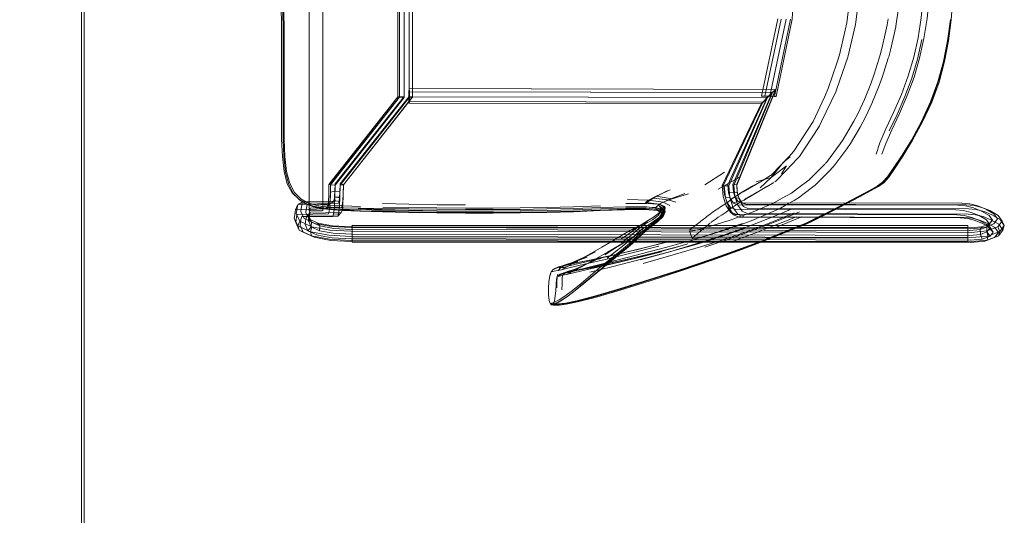
# Model space of a CAD drawing. Units: metres. Extents: x 7.3 to 18.2, y -11.2 to -1.2.
# Drawn here: x 10.1 to 10.9, y -4.4 to -4 of the extents above; entities that cross this region are included whole.
import ezdxf

# ---------------------------------------------------------------- set-up
doc = ezdxf.new("R2010")
doc.units = ezdxf.units.M
doc.header["$MEASUREMENT"] = 0

# ---------------------------------------------------------------- blocks, each defined once
blk = doc.blocks.new('ab7c6d27-a12c-450c-b6b2-7598f6c5cbed')
at = {"color": 18, "lineweight": 9, "true_color": 0x000000}
for p, q in [((10.36016, -3.72776), (10.36016, -4.16653)), ((10.37083, -4.16653), (10.37083, -3.72776)), ((10.38713, -4.14594), (10.44173, -4.07659)), ((10.69924, -4.15337), (10.69883, -4.15204)), ((10.70464, -4.15762), (10.70974, -4.15463)), ((10.35093, -4.16196), (10.34931, -4.1656)), ((10.35499, -4.15943), (10.35137, -4.16119)), ((10.35177, -4.15735), (10.35257, -4.15812)), ((10.70566, -4.16121), (10.70232, -4.16005)), ((10.64117, -4.16777), (10.64012, -4.16905)), ((10.6937, -4.16744), (10.69607, -4.16971)), ((10.89264, -4.16375), (10.88939, -4.16262)), ((10.34939, -4.17582), (10.34822, -4.17222)), ((10.35982, -4.17072), (10.35959, -4.1745)), ((10.89644, -4.17739), (10.89904, -4.17976)), ((10.35528, -4.18337), (10.35211, -4.18182)), ((10.66109, -4.18228), (10.66325, -4.18828)), ((10.88158, -4.1781), (10.88155, -4.18805)), ((10.39395, -4.19128), (10.88155, -4.1914)), ((10.60741, -4.18597), (10.59993, -4.19042)), ((10.90569, -4.18626), (10.90267, -4.18767)), ((10.57413, -4.20531), (10.58662, -4.19897)), ((10.5511, -4.24017), (10.5522, -4.2411)), ((10.56473, -4.2342), (10.56373, -4.23494))]:
    blk.add_line(p, q, dxfattribs=at)
at = {"color": 253, "lineweight": 9, "true_color": 0x979fa5}
for p, q in [((10.43914, -4.07668), (10.43921, -3.82999)), ((10.43939, -4.07977), (10.43949, -4.07627)), ((10.43905, -4.07977), (10.43921, -4.08115)), ((10.69198, -4.15221), (10.69137, -4.14581)), ((10.38417, -4.15609), (10.38382, -4.15923)), ((10.69317, -4.15603), (10.68953, -4.15612)), ((10.69356, -4.15707), (10.6959, -4.16036)), ((10.69216, -4.16423), (10.69607, -4.16971)), ((10.90552, -4.17007), (10.9087, -4.17464)), ((10.90915, -4.18168), (10.90594, -4.17711))]:
    blk.add_line(p, q, dxfattribs=at)
at = {"color": 250, "lineweight": 9, "true_color": 0x2c2c2c}
for p, q in [((10.33747, -3.96639), (10.33819, -4.02543)), ((10.82018, -4.03916), (10.82436, -4.0207)), ((10.82436, -4.0207), (10.82448, -4.02018)), ((10.77776, -4.06975), (10.78642, -4.04488)), ((10.81362, -4.06093), (10.81852, -4.04553)), ((10.81362, -4.06093), (10.81088, -4.06862)), ((10.78282, -4.10991), (10.79046, -4.09677)), ((10.79046, -4.09677), (10.79122, -4.09535)), ((10.78282, -4.10991), (10.78033, -4.11348)), ((10.34087, -4.12334), (10.3422, -4.13521)), ((10.77621, -4.13006), (10.78561, -4.11737)), ((10.34142, -4.13575), (10.3401, -4.1237)), ((10.72542, -4.13856), (10.73367, -4.13006)), ((10.73976, -4.12379), (10.73367, -4.13006)), ((10.75895, -4.13886), (10.76823, -4.12944)), ((10.34018, -4.13525), (10.3427, -4.14502)), ((10.67335, -4.14601), (10.68886, -4.13599)), ((10.77163, -4.13517), (10.7607, -4.14615)), ((10.81784, -4.13955), (10.82241, -4.13307)), ((10.70065, -4.13971), (10.68392, -4.14929)), ((10.72257, -4.14717), (10.72792, -4.14396)), ((10.64348, -4.15062), (10.63236, -4.15642)), ((10.64573, -4.14993), (10.6347, -4.15479)), ((10.66047, -4.1531), (10.64751, -4.15692)), ((10.71006, -4.14747), (10.71029, -4.14734)), ((10.439, -4.16131), (10.41806, -4.1608)), ((10.6106, -4.16071), (10.62636, -4.1606)), ((10.69146, -4.15958), (10.69088, -4.16004)), ((10.38695, -4.16266), (10.40066, -4.16308)), ((10.46099, -4.16747), (10.48371, -4.16767)), ((10.48385, -4.16819), (10.46112, -4.16799)), ((10.54811, -4.16768), (10.56889, -4.16703)), ((10.70733, -4.16886), (10.70866, -4.16837)), ((10.88158, -4.1781), (10.39398, -4.17798)), ((10.63387, -4.17565), (10.62829, -4.17941)), ((10.6396, -4.17166), (10.63493, -4.17566)), ((10.68295, -4.17713), (10.67772, -4.17873)), ((10.67809, -4.17577), (10.67838, -4.17556)), ((10.39398, -4.17945), (10.39396, -4.18793)), ((10.6708, -4.18178), (10.67216, -4.18065)), ((10.73098, -4.18565), (10.74877, -4.17847)), ((10.88158, -4.1784), (10.88155, -4.18805)), ((10.66321, -4.18807), (10.66322, -4.18814)), ((10.58662, -4.19897), (10.57674, -4.2036)), ((10.59627, -4.1993), (10.60441, -4.19447)), ((10.62108, -4.20541), (10.64431, -4.19929)), ((10.56179, -4.2096), (10.57005, -4.20676)), ((10.5931, -4.21), (10.60008, -4.2045)), ((10.55396, -4.21278), (10.55634, -4.21154)), ((10.55931, -4.21151), (10.55787, -4.21172)), ((10.56454, -4.21513), (10.57171, -4.2121)), ((10.5734, -4.21178), (10.56543, -4.2144)), ((10.5551, -4.24127), (10.55316, -4.24122))]:
    blk.add_line(p, q, dxfattribs=at)
at = {"color": 18, "lineweight": 9, "true_color": 0x000000}
for points in [[(9.28348, -5.30567), (9.28348, -3.50967), (10.17981, -3.50967), (9.28348, -3.50967), (9.28348, -5.30567), (10.17981, -5.30567), (10.17981, -3.50967), (10.17981, -5.30567)], [(10.17981, -5.30567), (10.17981, -3.50967), (10.18181, -3.50967), (10.17981, -3.50967), (10.17981, -5.30567), (10.18181, -5.30567), (10.18181, -3.50967), (10.18181, -5.30567)], [(10.62012, -4.17893), (10.61515, -4.18175), (10.6213, -4.17837), (10.62809, -4.17535)], [(10.60727, -4.20589), (10.62693, -4.20139), (10.61212, -4.20479)], [(10.5727, -4.20662), (10.56347, -4.20914), (10.56179, -4.2096)]]:
    blk.add_lwpolyline(points, close=True, dxfattribs=at)
at = {"color": 253, "lineweight": 9, "true_color": 0x979fa5}
for points in [[(10.37704, -4.14527), (10.37567, -4.14563), (10.43027, -4.07631), (10.43166, -4.07655), (10.43173, -3.83008), (10.37792, -3.74577), (10.37781, -3.73709), (10.37747, -3.72971), (10.37694, -3.72472)], [(10.43515, -4.07599), (10.43521, -3.83066), (10.3814, -3.74671), (10.38133, -3.74078), (10.38531, -3.7404), (10.38509, -3.73574)], [(10.37791, -3.74653), (10.37653, -3.74615), (10.43034, -3.83032), (10.43027, -4.07631)], [(10.43516, -4.0767), (10.43523, -3.82995), (10.38142, -3.74555)], [(10.43913, -4.07606), (10.44173, -4.07626), (10.44179, -3.83042), (10.38799, -3.7463), (10.38538, -3.74662)], [(10.38799, -3.7463), (10.4418, -3.83017), (10.44173, -4.07651)], [(10.36011, -4.16858), (10.36047, -4.16624), (10.36086, -4.16443), (10.38574, -4.16377), (10.38627, -4.16231), (10.3867, -4.15845), (10.387, -4.15272), (10.38712, -4.14554), (10.38452, -4.14521), (10.43913, -4.07606), (10.43919, -3.83061), (10.44179, -3.83042)], [(10.43034, -3.83032), (10.43171, -3.83055), (10.43165, -4.07609), (10.43515, -4.07599), (10.38054, -4.1451)], [(10.7248, -4.0758), (10.72082, -4.07579), (10.7248, -4.0758), (10.7283, -4.07581), (10.72968, -4.07581), (10.74248, -4.01457), (10.74583, -3.95333)], [(10.7248, -4.0758), (10.7376, -4.01456), (10.7248, -4.0758), (10.7283, -4.07581), (10.7411, -4.01457), (10.7283, -4.07581), (10.72968, -4.07581)], [(10.37567, -4.14563), (10.37705, -4.14602), (10.43166, -4.07655), (10.43516, -4.0767), (10.38055, -4.14626), (10.38039, -4.1556), (10.38437, -4.15544), (10.38396, -4.16343)], [(10.43027, -4.07631), (10.43165, -4.07609), (10.37704, -4.14527), (10.37693, -4.15172), (10.37668, -4.15663), (10.37631, -4.15994)], [(10.38453, -4.14623), (10.43914, -4.07668), (10.44173, -4.07651), (10.38713, -4.14594), (10.44173, -4.07626)], [(10.43901, -4.07229), (10.43897, -4.07627), (10.72249, -4.07682)], [(10.43897, -4.07627), (10.43905, -4.07977), (10.71907, -4.08031)], [(10.43933, -4.0697), (10.72942, -4.07026), (10.7265, -4.07285), (10.43901, -4.07229), (10.43915, -4.0697), (10.72924, -4.07026), (10.69823, -4.14578)], [(10.43915, -4.0697), (10.43946, -4.07229)], [(10.69855, -4.14612), (10.72942, -4.07026), (10.72696, -4.07285), (10.43946, -4.07229), (10.43949, -4.07627), (10.723, -4.07682)], [(10.69137, -4.14581), (10.72249, -4.07682), (10.7265, -4.07285), (10.69539, -4.14566)], [(10.723, -4.07682), (10.72696, -4.07285), (10.6962, -4.14651), (10.69701, -4.15495), (10.69932, -4.16207), (10.70275, -4.16688)], [(10.69229, -4.14678), (10.723, -4.07682), (10.71941, -4.08031), (10.43939, -4.07977), (10.43921, -4.08115), (10.71786, -4.08169)], [(10.68864, -4.1468), (10.68696, -4.14655), (10.71786, -4.08169)], [(10.68804, -4.14616), (10.71907, -4.08031), (10.72249, -4.07682)], [(10.71941, -4.08031), (10.71786, -4.08169), (10.71907, -4.08031)], [(10.35211, -4.18182), (10.35103, -4.1784), (10.34822, -4.17222), (10.34857, -4.16973), (10.34892, -4.16741), (10.34931, -4.1656), (10.3742, -4.16493), (10.37476, -4.16341), (10.37522, -4.15928), (10.37553, -4.15316), (10.37567, -4.14563)], [(10.38054, -4.1451), (10.38044, -4.15103), (10.38021, -4.15537), (10.37989, -4.15829), (10.37945, -4.15949), (10.35499, -4.15943)], [(10.3606, -4.16841), (10.38547, -4.16779), (10.38609, -4.1661), (10.38662, -4.16135), (10.38698, -4.15431), (10.38713, -4.14594), (10.38453, -4.14623), (10.38437, -4.15544)], [(10.38055, -4.14626), (10.37705, -4.14602), (10.3769, -4.1547)], [(10.37693, -4.15172), (10.38044, -4.15103), (10.38441, -4.15143), (10.38452, -4.14521)], [(10.69071, -4.15967), (10.68875, -4.15363), (10.68804, -4.14616), (10.68696, -4.14655), (10.68779, -4.15517)], [(10.70413, -4.17137), (10.69965, -4.16949), (10.69578, -4.16406), (10.69216, -4.16423), (10.68953, -4.15612), (10.68864, -4.1468), (10.69229, -4.14678), (10.69317, -4.15603), (10.69578, -4.16406)], [(10.69596, -4.15159), (10.69736, -4.15592), (10.69356, -4.15707), (10.69198, -4.15221), (10.69596, -4.15159), (10.69539, -4.14566), (10.69823, -4.14578)], [(10.69924, -4.15337), (10.69855, -4.14612), (10.69883, -4.15204)], [(10.38441, -4.15143), (10.38417, -4.15609), (10.38021, -4.15537)], [(10.69596, -4.15159), (10.69883, -4.15204), (10.70035, -4.15675), (10.70262, -4.15993), (10.70566, -4.16121), (10.8802, -4.16163), (10.88636, -4.16217), (10.89264, -4.16375), (10.89896, -4.16634), (10.90552, -4.17007)], [(10.69924, -4.15337), (10.70112, -4.15918), (10.70393, -4.16311), (10.70744, -4.16458), (10.88211, -4.16501)], [(10.34973, -4.17343), (10.35008, -4.17118), (10.35045, -4.16944), (10.37532, -4.16882), (10.37596, -4.16706), (10.37652, -4.16208), (10.3769, -4.1547)], [(10.35968, -4.17276), (10.35739, -4.16773), (10.3577, -4.16546), (10.35807, -4.16306), (10.35847, -4.16119), (10.38336, -4.16049), (10.38382, -4.15923), (10.37989, -4.15829), (10.37631, -4.15994), (10.37583, -4.16125), (10.35137, -4.16119), (10.35053, -4.16383), (10.35016, -4.16621), (10.34982, -4.16871), (10.35256, -4.17472)], [(10.90209, -4.17675), (10.89464, -4.17958), (10.88386, -4.18065), (10.39326, -4.17966), (10.37736, -4.17885), (10.36444, -4.17646), (10.35598, -4.17249), (10.35344, -4.16694), (10.35377, -4.16452), (10.35414, -4.16211), (10.35455, -4.16021)], [(10.37909, -4.18428), (10.39363, -4.18502), (10.88302, -4.18601), (10.8914, -4.18517), (10.89661, -4.1832), (10.89908, -4.18646), (10.90149, -4.18327), (10.89863, -4.18053), (10.89644, -4.17739), (10.89073, -4.17413), (10.88469, -4.17165), (10.87868, -4.17014), (10.87273, -4.16962), (10.69786, -4.1692), (10.6937, -4.16744), (10.69016, -4.1625), (10.68779, -4.15517)], [(10.38039, -4.1556), (10.37997, -4.16372), (10.38396, -4.16343), (10.38336, -4.16882), (10.37936, -4.1692)], [(10.69071, -4.15967), (10.69363, -4.16375), (10.69724, -4.16527), (10.87196, -4.1657), (10.87803, -4.16622), (10.8842, -4.16777), (10.89041, -4.17032), (10.89622, -4.17365), (10.89839, -4.17678), (10.90089, -4.17378), (10.89857, -4.17686), (10.89256, -4.17914)], [(10.69946, -4.15885), (10.6959, -4.16036), (10.699, -4.16166), (10.87358, -4.16208), (10.87975, -4.16262), (10.88606, -4.16421), (10.89241, -4.16681), (10.89847, -4.17028), (10.90089, -4.17378)], [(10.69946, -4.15885), (10.69736, -4.15592), (10.70035, -4.15675)], [(10.70262, -4.15993), (10.69946, -4.15885), (10.70232, -4.16005)], [(10.89578, -4.16524), (10.88939, -4.16262), (10.88304, -4.16102), (10.87683, -4.16048), (10.70232, -4.16005)], [(10.37997, -4.16372), (10.37936, -4.1692), (10.37867, -4.17109), (10.35418, -4.17103), (10.35344, -4.17338), (10.3531, -4.1756), (10.35278, -4.17783), (10.35528, -4.18337), (10.36394, -4.18744), (10.37711, -4.18987), (10.39318, -4.1907), (10.88392, -4.19169), (10.89497, -4.19059)], [(10.38336, -4.16882), (10.38268, -4.17069), (10.35819, -4.17063), (10.35745, -4.17297), (10.35711, -4.1752)], [(10.35907, -4.18233), (10.3617, -4.17918), (10.35959, -4.1745), (10.35988, -4.17243), (10.36023, -4.17015), (10.3606, -4.16841)], [(10.36695, -4.17617), (10.35968, -4.17276), (10.36194, -4.1754), (10.35982, -4.17072), (10.36011, -4.16858)], [(10.3603, -4.16653), (10.36133, -4.16653), (10.36549, -4.16653), (10.36672, -4.16653)], [(10.36883, -4.16653), (10.36672, -4.16653), (10.36216, -4.16653), (10.3607, -4.16653)], [(10.37029, -4.16653), (10.36784, -4.16653), (10.36672, -4.16653)], [(10.37029, -4.16653), (10.36883, -4.16653)], [(10.69965, -4.16949), (10.69607, -4.16971), (10.70058, -4.17161), (10.87554, -4.17203), (10.8814, -4.17254), (10.88729, -4.17402), (10.89322, -4.17646), (10.89904, -4.17976), (10.90149, -4.18327)], [(10.70275, -4.16688), (10.70683, -4.16859), (10.88166, -4.16902)], [(10.90594, -4.17711), (10.89957, -4.1735), (10.89356, -4.17103), (10.88759, -4.16954), (10.88166, -4.16902)], [(10.88211, -4.16501), (10.88815, -4.16553), (10.89429, -4.16707), (10.90046, -4.16961), (10.90702, -4.17333), (10.91035, -4.1781), (10.90674, -4.18288)], [(10.89578, -4.16524), (10.90215, -4.16887), (10.90497, -4.17294), (10.90209, -4.17675)], [(10.36179, -4.18637), (10.35211, -4.18182), (10.34939, -4.17582), (10.34973, -4.17343)], [(10.36212, -4.17921), (10.35256, -4.17472), (10.35103, -4.1784), (10.36108, -4.18312), (10.36179, -4.18637), (10.37615, -4.18902), (10.39297, -4.18988), (10.88438, -4.19088), (10.89675, -4.18964)], [(10.89285, -4.18882), (10.88338, -4.18977), (10.39345, -4.18878), (10.37827, -4.188), (10.36651, -4.18583), (10.35907, -4.18233), (10.35681, -4.17731), (10.35711, -4.1752)], [(10.89128, -4.18135), (10.89256, -4.17914), (10.88333, -4.18006), (10.39351, -4.17907), (10.37849, -4.1783), (10.36695, -4.17617), (10.36847, -4.17847), (10.36194, -4.1754), (10.3617, -4.17918), (10.3683, -4.18228), (10.37909, -4.18428)], [(10.70413, -4.17137), (10.87907, -4.17179), (10.88492, -4.1723)], [(10.88492, -4.1723), (10.8908, -4.17378), (10.89671, -4.17621), (10.90279, -4.17965), (10.90565, -4.18373), (10.90267, -4.18767), (10.89497, -4.19059)], [(10.89857, -4.17686), (10.8964, -4.17941), (10.89128, -4.18135)], [(10.91035, -4.1781), (10.9087, -4.17464), (10.90531, -4.17913)], [(10.90569, -4.18626), (10.89675, -4.18964), (10.89737, -4.18643), (10.88455, -4.18771), (10.39291, -4.18672), (10.37583, -4.18584), (10.36108, -4.18312), (10.36212, -4.17921)], [(10.91035, -4.1781), (10.90915, -4.18168), (10.90569, -4.18626), (10.90674, -4.18288), (10.89737, -4.18643), (10.89654, -4.18246), (10.88434, -4.18368), (10.39303, -4.18268), (10.37631, -4.18183), (10.36212, -4.17921)], [(10.89908, -4.18646), (10.89285, -4.18882), (10.8914, -4.18517), (10.89128, -4.18135), (10.883, -4.18218), (10.39366, -4.18119), (10.37917, -4.18045), (10.36847, -4.17847), (10.3683, -4.18228)], [(10.89654, -4.18246), (10.90531, -4.17913), (10.90674, -4.18288)]]:
    blk.add_lwpolyline(points, dxfattribs=at)
at = {"color": 250, "lineweight": 9, "true_color": 0x2c2c2c}
for points in [[(10.86833, -4.01511), (10.86965, -3.99811), (10.87034, -3.9809), (10.87059, -3.96355)], [(10.79273, -4.01679), (10.79571, -3.99409), (10.79702, -3.96994)], [(10.84211, -4.02945), (10.84461, -4.01363), (10.84614, -3.99725), (10.84693, -3.98045)], [(10.84325, -4.04556), (10.8467, -4.03009), (10.84923, -4.01412), (10.85082, -3.9976), (10.85168, -3.98067)], [(10.33905, -3.98649), (10.33952, -4.02546), (10.33957, -4.04398), (10.33948, -4.07869)], [(10.33978, -3.98649), (10.34025, -4.02545), (10.3403, -4.04398), (10.34021, -4.07864)], [(10.78803, -3.99816), (10.78557, -4.01751), (10.78435, -4.02334)], [(10.82788, -3.99767), (10.82508, -4.01646), (10.82448, -4.02018)], [(10.79273, -4.01679), (10.79244, -4.01895), (10.78671, -4.0437), (10.78642, -4.04488)], [(10.81836, -4.01443), (10.81761, -4.01916), (10.81602, -4.02629)], [(10.86541, -4.03176), (10.86767, -4.01504), (10.86553, -4.03173), (10.86238, -4.04813), (10.85807, -4.06426)], [(10.86833, -4.01511), (10.86619, -4.03183), (10.86302, -4.04829), (10.85867, -4.06447)], [(10.33819, -4.02543), (10.33824, -4.04395), (10.33814, -4.09463), (10.33825, -4.10966)], [(10.78435, -4.02334), (10.77995, -4.04286), (10.77781, -4.04963), (10.77102, -4.06958), (10.76799, -4.07655)], [(10.81134, -4.04553), (10.81211, -4.04304), (10.81365, -4.03682), (10.81602, -4.02629)], [(10.82893, -4.07424), (10.83426, -4.05967), (10.83865, -4.04477), (10.84211, -4.02945)], [(10.81921, -4.10324), (10.82543, -4.09016), (10.8317, -4.07602), (10.83709, -4.06144), (10.84156, -4.04638), (10.84511, -4.03082)], [(10.85204, -4.08021), (10.85781, -4.06433), (10.86221, -4.04818), (10.86541, -4.03176)], [(10.81134, -4.04553), (10.80735, -4.05815), (10.80462, -4.06595)], [(10.81852, -4.04553), (10.81884, -4.04452), (10.82018, -4.03916)], [(10.81343, -4.12165), (10.81644, -4.11311), (10.82131, -4.10232), (10.82737, -4.08937), (10.83357, -4.07515), (10.83887, -4.06056), (10.84325, -4.04556)], [(10.81088, -4.06862), (10.80553, -4.08135), (10.80071, -4.09176), (10.79611, -4.10027), (10.79122, -4.10865)], [(10.80462, -4.06595), (10.79956, -4.07823)], [(10.85807, -4.06426), (10.85241, -4.08011), (10.84523, -4.09568), (10.83741, -4.11018), (10.82985, -4.12278)], [(10.85867, -4.06447), (10.85294, -4.08038), (10.84565, -4.09603), (10.8377, -4.11061)], [(10.7552, -4.10189), (10.75892, -4.09572), (10.76799, -4.07655)], [(10.77776, -4.06975), (10.77687, -4.07229), (10.76567, -4.09578)], [(10.8089, -4.12152), (10.81178, -4.11268), (10.81661, -4.10166), (10.82269, -4.08854), (10.82893, -4.07424)], [(10.3401, -4.1237), (10.33956, -4.1099), (10.33946, -4.09476), (10.33948, -4.07869)], [(10.34021, -4.07864), (10.34021, -4.09465), (10.34032, -4.10969), (10.34087, -4.12334)], [(10.79956, -4.07823), (10.79456, -4.08914), (10.79122, -4.09535)], [(10.82241, -4.13307), (10.82902, -4.12309), (10.83675, -4.11041), (10.84473, -4.09584), (10.85204, -4.08021)], [(10.76567, -4.09578), (10.76407, -4.09913), (10.76319, -4.10058), (10.74827, -4.12334)], [(10.7552, -4.10189), (10.74375, -4.11932), (10.73976, -4.12379)], [(10.34018, -4.13525), (10.33881, -4.12334), (10.33825, -4.10966)], [(10.76946, -4.12817), (10.78033, -4.11348)], [(10.79122, -4.10865), (10.78861, -4.11311), (10.78561, -4.11737)], [(10.82343, -4.13328), (10.83, -4.1233), (10.8377, -4.11061)], [(10.73774, -4.13444), (10.74668, -4.12513), (10.74827, -4.12334)], [(10.82985, -4.12278), (10.82341, -4.13268), (10.81899, -4.13907), (10.81532, -4.1432), (10.81114, -4.14632)], [(10.71393, -4.14358), (10.72569, -4.14018), (10.7379, -4.13084), (10.73399, -4.13718)], [(10.74087, -4.12385), (10.73542, -4.12804), (10.72569, -4.14018), (10.7172, -4.14819)], [(10.76946, -4.12817), (10.76865, -4.12901)], [(10.77621, -4.13006), (10.77499, -4.1317), (10.77163, -4.13517)], [(10.35257, -4.15812), (10.34773, -4.15301), (10.34385, -4.14566), (10.34142, -4.13575)], [(10.3422, -4.13521), (10.34464, -4.14488), (10.34851, -4.15196), (10.35331, -4.15686)], [(10.72538, -4.13858), (10.72322, -4.13995), (10.72165, -4.14088)], [(10.72864, -4.14351), (10.72959, -4.14293), (10.73774, -4.13444)], [(10.75895, -4.13886), (10.75581, -4.14196)], [(10.82343, -4.13328), (10.81889, -4.13974), (10.81513, -4.14393), (10.81087, -4.14711)], [(10.3427, -4.14502), (10.3467, -4.15226), (10.35177, -4.15735), (10.35747, -4.16067), (10.36359, -4.16275)], [(10.71665, -4.14382), (10.71296, -4.1459), (10.71029, -4.14734)], [(10.71665, -4.14382), (10.71875, -4.14261), (10.72165, -4.14088)], [(10.72864, -4.14351)], [(10.74672, -4.14892), (10.75581, -4.14196)], [(10.74734, -4.15619), (10.75753, -4.14847), (10.7607, -4.14615)], [(10.81114, -4.14632), (10.80517, -4.1497), (10.79616, -4.15459), (10.78558, -4.16022)], [(10.81784, -4.13955), (10.81403, -4.14375), (10.80974, -4.14693), (10.80371, -4.15031)], [(10.65029, -4.15975), (10.64437, -4.15766), (10.65746, -4.15289)], [(10.70268, -4.15184), (10.70103, -4.15312), (10.69758, -4.15521)], [(10.70999, -4.1475), (10.70778, -4.14878), (10.7027, -4.15183)], [(10.71194, -4.15338), (10.71055, -4.15418), (10.70853, -4.15537)], [(10.71194, -4.15338), (10.71346, -4.15251), (10.71483, -4.15172)], [(10.71483, -4.15172), (10.71708, -4.15041), (10.71831, -4.14969)], [(10.71831, -4.14969), (10.72193, -4.14755)], [(10.73438, -4.1565), (10.74178, -4.15249), (10.74672, -4.14892)], [(10.77354, -4.16614), (10.78413, -4.16067), (10.79468, -4.15514), (10.80371, -4.15031)], [(10.81087, -4.14711), (10.80485, -4.15051), (10.7958, -4.15539)], [(10.35257, -4.15812), (10.35789, -4.16129), (10.36359, -4.16322), (10.36955, -4.1646)], [(10.37008, -4.16301), (10.36413, -4.16187), (10.35853, -4.15999), (10.35331, -4.15686)], [(10.36039, -4.16206), (10.36556, -4.16324), (10.37364, -4.1645)], [(10.38695, -4.16266), (10.37669, -4.16218), (10.36932, -4.16159)], [(10.48392, -4.1618), (10.4613, -4.16164), (10.439, -4.16131)], [(10.61208, -4.15741), (10.62867, -4.15799), (10.6347, -4.15479), (10.64751, -4.15692)], [(10.62626, -4.15998), (10.63743, -4.16128), (10.64036, -4.15954), (10.64751, -4.15692)], [(10.64549, -4.1624), (10.64036, -4.15954), (10.62867, -4.15799), (10.62626, -4.15998)], [(10.63627, -4.1703), (10.63792, -4.16747), (10.63814, -4.16571), (10.63452, -4.1639), (10.63724, -4.1613), (10.64168, -4.16313)], [(10.64178, -4.16406), (10.63743, -4.16128), (10.63714, -4.16248)], [(10.68442, -4.16427), (10.68572, -4.1634), (10.68834, -4.16167), (10.69081, -4.16008)], [(10.69146, -4.15958), (10.69502, -4.15675), (10.69758, -4.15521)], [(10.70084, -4.15995), (10.69808, -4.16167), (10.69639, -4.16274), (10.6955, -4.16331)], [(10.70084, -4.15995), (10.70258, -4.15877)], [(10.70258, -4.15877), (10.70437, -4.15799), (10.70682, -4.15645)], [(10.70682, -4.15645), (10.70782, -4.15581)], [(10.72753, -4.16042), (10.71528, -4.1656), (10.71349, -4.1664)], [(10.72753, -4.16042), (10.7285, -4.15987), (10.73438, -4.1565)], [(10.73309, -4.16437), (10.73943, -4.16074), (10.74395, -4.15827)], [(10.74734, -4.15619), (10.74621, -4.15704), (10.74395, -4.15827)], [(10.78558, -4.16022), (10.77491, -4.16581), (10.76564, -4.1706), (10.75923, -4.17382), (10.75413, -4.17619), (10.74877, -4.17847)], [(10.7958, -4.15539), (10.78521, -4.16098), (10.77455, -4.16653), (10.76531, -4.17127), (10.75897, -4.17444)], [(10.40084, -4.16553), (10.38753, -4.16526), (10.37752, -4.16484), (10.36991, -4.16407), (10.36359, -4.16275)], [(10.40058, -4.16643), (10.38708, -4.16607), (10.37698, -4.16553), (10.36955, -4.1646)], [(10.3875, -4.16405), (10.3775, -4.16366), (10.37008, -4.16301)], [(10.38483, -4.16555), (10.39944, -4.16641), (10.41778, -4.1671), (10.43872, -4.16763), (10.46112, -4.16799)], [(10.3875, -4.16405), (10.40087, -4.16434), (10.4184, -4.16468)], [(10.48406, -4.16667), (10.46127, -4.16646), (10.43875, -4.16606), (10.41754, -4.16543), (10.3987, -4.16454)], [(10.46103, -4.16806), (10.43872, -4.16773), (10.41802, -4.1673), (10.4001, -4.1668)], [(10.40058, -4.16643), (10.41821, -4.16681), (10.43875, -4.16717), (10.46099, -4.16747)], [(10.46099, -4.16647), (10.4388, -4.16619), (10.41834, -4.16586), (10.40084, -4.16553)], [(10.41837, -4.16349), (10.43891, -4.16385), (10.46108, -4.16414), (10.4837, -4.16431), (10.50559, -4.16433)], [(10.46102, -4.16529), (10.43885, -4.16501), (10.4184, -4.16468)], [(10.46099, -4.16647), (10.48368, -4.16666), (10.50564, -4.1667), (10.52711, -4.16657)], [(10.52706, -4.16536), (10.50561, -4.1655), (10.48368, -4.16547), (10.46102, -4.16529)], [(10.50573, -4.16829), (10.48376, -4.16825), (10.46103, -4.16806)], [(10.48371, -4.16767), (10.50568, -4.1677), (10.52715, -4.16757), (10.54833, -4.16724)], [(10.48385, -4.16819), (10.5058, -4.16822), (10.52715, -4.16807), (10.54811, -4.16768)], [(10.54843, -4.16615), (10.52747, -4.16654), (10.50607, -4.1667), (10.48406, -4.16667)], [(10.50559, -4.16433), (10.52699, -4.16419), (10.54815, -4.16386), (10.56931, -4.16334), (10.59072, -4.16259)], [(10.56924, -4.16721), (10.54826, -4.16779), (10.52716, -4.16815), (10.50573, -4.16829)], [(10.52706, -4.16536), (10.54827, -4.16504), (10.5695, -4.16452), (10.59097, -4.16378), (10.61081, -4.16324)], [(10.52711, -4.16657), (10.54834, -4.16625), (10.56954, -4.16572), (10.59098, -4.16496)], [(10.61038, -4.16529), (10.59077, -4.1659), (10.56946, -4.16669), (10.54833, -4.16724)], [(10.62553, -4.16549), (10.6097, -4.16565), (10.59033, -4.16636), (10.56924, -4.16721)], [(10.59098, -4.16496), (10.61076, -4.1644), (10.62699, -4.16446), (10.63779, -4.16556), (10.64127, -4.16813)], [(10.63707, -4.16621), (10.62644, -4.16525), (10.61038, -4.16529)], [(10.61081, -4.16324), (10.62714, -4.16336), (10.63808, -4.16457), (10.63788, -4.16346)], [(10.61992, -4.17974), (10.62344, -4.17725), (10.62748, -4.17459), (10.63265, -4.17148), (10.63689, -4.16837)], [(10.62399, -4.18352), (10.62732, -4.1806), (10.63119, -4.17729), (10.63614, -4.17325), (10.64012, -4.16905)], [(10.63462, -4.16554), (10.63452, -4.1639), (10.62413, -4.16337)], [(10.62889, -4.17888), (10.63269, -4.17575), (10.63746, -4.17186), (10.64117, -4.16777), (10.64178, -4.16406)], [(10.63107, -4.17844), (10.63623, -4.17432), (10.64048, -4.17007)], [(10.63927, -4.16843), (10.63792, -4.16747), (10.63462, -4.16554), (10.636, -4.16628), (10.63927, -4.16843), (10.63748, -4.17149), (10.63275, -4.17501)], [(10.63387, -4.17565), (10.63863, -4.17188), (10.64042, -4.16858), (10.63707, -4.16621)], [(10.63578, -4.17517), (10.64026, -4.171), (10.64174, -4.16729), (10.6396, -4.17166)], [(10.63689, -4.16837), (10.63814, -4.16571), (10.64168, -4.16313), (10.64119, -4.16574)], [(10.63788, -4.16346), (10.63714, -4.16248), (10.64113, -4.16527), (10.64012, -4.16905)], [(10.64174, -4.16729), (10.63808, -4.16457), (10.63779, -4.16556)], [(10.63788, -4.16346), (10.64173, -4.16627), (10.64174, -4.16729)], [(10.64178, -4.16406), (10.64113, -4.16527), (10.64173, -4.16627), (10.64048, -4.17007)], [(10.67638, -4.16988), (10.67519, -4.17078), (10.6737, -4.17198), (10.67226, -4.1731)], [(10.68442, -4.16427), (10.68097, -4.16661), (10.67974, -4.16737), (10.67649, -4.1698)], [(10.68603, -4.1702), (10.68697, -4.16956), (10.69004, -4.16747), (10.6918, -4.16626)], [(10.6918, -4.16626), (10.69285, -4.16555), (10.6955, -4.16331)], [(10.74405, -4.16803), (10.73572, -4.17153), (10.72425, -4.17615), (10.7097, -4.18168), (10.69214, -4.18789)], [(10.70129, -4.1711), (10.70733, -4.16886)], [(10.7075, -4.17884), (10.72184, -4.17338), (10.73303, -4.16886), (10.741, -4.16551)], [(10.70866, -4.16837), (10.71152, -4.16727), (10.71349, -4.1664)], [(10.71996, -4.17024), (10.71503, -4.17243)], [(10.71996, -4.17024), (10.7292, -4.16627), (10.73147, -4.1653), (10.73309, -4.16437)], [(10.74818, -4.16727), (10.7428, -4.16957), (10.73554, -4.17253), (10.72488, -4.17682)], [(10.77354, -4.16614), (10.76437, -4.17081), (10.7581, -4.17392), (10.75315, -4.17621), (10.74793, -4.1784)], [(10.61877, -4.18249), (10.62223, -4.17978), (10.62636, -4.17689), (10.63173, -4.17359), (10.63627, -4.1703)], [(10.61951, -4.18455), (10.62299, -4.18164), (10.62721, -4.17854), (10.63275, -4.17501)], [(10.61963, -4.18898), (10.62291, -4.18586), (10.62631, -4.18271), (10.63041, -4.17925), (10.63578, -4.17517)], [(10.63493, -4.17566), (10.62943, -4.17961), (10.62524, -4.18301)], [(10.66653, -4.17747), (10.66496, -4.17874)], [(10.66509, -4.1891), (10.68542, -4.1827), (10.70315, -4.17658)], [(10.66918, -4.17546), (10.66653, -4.17747)], [(10.67226, -4.1731), (10.67012, -4.17472), (10.66918, -4.17546)], [(10.67315, -4.19537), (10.69362, -4.18846), (10.71089, -4.1822), (10.72488, -4.17682)], [(10.67441, -4.17881), (10.67593, -4.17747), (10.67674, -4.1768)], [(10.67674, -4.1768), (10.6776, -4.17614)], [(10.68395, -4.17163), (10.68215, -4.17277), (10.67838, -4.17556)], [(10.68295, -4.17713), (10.69144, -4.17448)], [(10.68395, -4.17163), (10.68564, -4.17055)], [(10.70129, -4.1711), (10.6933, -4.17385), (10.69167, -4.1744)], [(10.70281, -4.1771), (10.7017, -4.17749), (10.69476, -4.1799), (10.69301, -4.18047)], [(10.69539, -4.19046), (10.71278, -4.18417), (10.72696, -4.17872), (10.73788, -4.17433), (10.74548, -4.17123)], [(10.71439, -4.17268), (10.71132, -4.17388), (10.70281, -4.1771)], [(10.72731, -4.18048), (10.7448, -4.17345), (10.74995, -4.17129)], [(10.75897, -4.17444), (10.75394, -4.17677), (10.74866, -4.17901), (10.73099, -4.18613)], [(10.39398, -4.17828), (10.39395, -4.19118)], [(10.88155, -4.1913), (10.88158, -4.1781), (10.39398, -4.17828), (10.39398, -4.17945), (10.88157, -4.17957)], [(10.60705, -4.19194), (10.61173, -4.18833), (10.61546, -4.18526), (10.61877, -4.18249)], [(10.60739, -4.1886), (10.61229, -4.1852), (10.61633, -4.18232), (10.61992, -4.17974)], [(10.61951, -4.18455), (10.6162, -4.18752), (10.61249, -4.1908), (10.60781, -4.19464)], [(10.62829, -4.17941), (10.62406, -4.18268), (10.62059, -4.18574), (10.61729, -4.18884), (10.61359, -4.19225), (10.60891, -4.19622)], [(10.61481, -4.19275), (10.61851, -4.1893), (10.62179, -4.18615), (10.62524, -4.18301)], [(10.63107, -4.17844), (10.62707, -4.18188), (10.62371, -4.18495), (10.62044, -4.18797), (10.61672, -4.19126)], [(10.62242, -4.20529), (10.6464, -4.19859), (10.6697, -4.19168), (10.69009, -4.18501), (10.7075, -4.17884)], [(10.70556, -4.18025), (10.68767, -4.18642), (10.66722, -4.19283), (10.64431, -4.19929)], [(10.66108, -4.18224)], [(10.66139, -4.18162), (10.66264, -4.18057)], [(10.66139, -4.18162)], [(10.66178, -4.18247), (10.66345, -4.18232)], [(10.66178, -4.18247)], [(10.66264, -4.18057), (10.66399, -4.1795)], [(10.66733, -4.18157), (10.66532, -4.182), (10.6638, -4.18227)], [(10.66496, -4.17874), (10.66416, -4.17936)], [(10.66631, -4.18541), (10.66498, -4.18646)], [(10.6698, -4.1826), (10.66816, -4.18393), (10.66738, -4.18457), (10.66631, -4.18541)], [(10.67265, -4.18022), (10.67102, -4.18068), (10.66988, -4.18097), (10.66733, -4.18157)], [(10.6708, -4.18178), (10.6698, -4.1826)], [(10.67441, -4.17881), (10.67331, -4.17971), (10.67216, -4.18065)], [(10.67772, -4.17873), (10.67325, -4.18005)], [(10.67332, -4.18656), (10.6753, -4.18599), (10.67742, -4.18535), (10.67972, -4.18465)], [(10.67899, -4.20503), (10.69967, -4.19764), (10.717, -4.19112), (10.73098, -4.18565)], [(10.68553, -4.18285), (10.68309, -4.18361), (10.67972, -4.18465)], [(10.69301, -4.18047), (10.69088, -4.18115), (10.68553, -4.18285)], [(10.71646, -4.19093), (10.73037, -4.18548), (10.74793, -4.1784)], [(10.88155, -4.191), (10.39395, -4.19118), (10.39396, -4.18793)], [(10.39396, -4.18793), (10.88155, -4.18805), (10.88155, -4.191), (10.39395, -4.19087)], [(10.58301, -4.20032), (10.59186, -4.19523), (10.59993, -4.19042)], [(10.5942, -4.2013), (10.60173, -4.19644), (10.60861, -4.19202)], [(10.59825, -4.2065), (10.60456, -4.20136), (10.61012, -4.19677), (10.61481, -4.19275)], [(10.60008, -4.2045), (10.60642, -4.19953), (10.612, -4.19511), (10.61672, -4.19126)], [(10.61963, -4.18898), (10.61593, -4.19239), (10.61122, -4.19637), (10.60565, -4.20092)], [(10.60582, -4.22833), (10.62948, -4.22101), (10.65449, -4.21292), (10.6785, -4.20481), (10.69916, -4.19743), (10.71646, -4.19093)], [(10.66509, -4.1891), (10.64226, -4.19557), (10.61902, -4.20172)], [(10.69214, -4.18789), (10.67165, -4.19456), (10.64831, -4.20147), (10.62436, -4.20814)], [(10.73099, -4.18613), (10.71705, -4.1916), (10.69973, -4.19812), (10.67905, -4.20554), (10.65502, -4.21371)], [(10.66329, -4.18831), (10.6643, -4.18846)], [(10.66375, -4.1875), (10.66498, -4.18646)], [(10.66375, -4.1875)], [(10.66594, -4.18826), (10.66484, -4.18841)], [(10.66594, -4.18826), (10.66745, -4.18798), (10.66943, -4.18754)], [(10.67332, -4.18656), (10.67197, -4.18693), (10.67034, -4.18733)], [(10.58301, -4.20032), (10.57413, -4.20531), (10.56594, -4.20982), (10.5592, -4.21345)], [(10.56369, -4.21689), (10.58031, -4.21303), (10.59664, -4.20927), (10.61686, -4.20446), (10.63906, -4.19891)], [(10.59627, -4.1993), (10.58745, -4.20432), (10.57866, -4.20918), (10.57063, -4.2135), (10.56408, -4.21693)], [(10.56702, -4.21147), (10.5779, -4.20884), (10.59444, -4.20494), (10.61475, -4.20006), (10.63695, -4.19448)], [(10.57063, -4.22967), (10.57754, -4.22404), (10.5924, -4.21167), (10.59933, -4.20602), (10.60565, -4.20092)], [(10.59596, -4.20398), (10.60226, -4.19903), (10.60781, -4.19464)], [(10.60891, -4.19622), (10.60335, -4.20075), (10.59705, -4.20585)], [(10.56027, -4.2109), (10.56767, -4.20767), (10.57674, -4.2036)], [(10.59329, -4.20902), (10.57827, -4.2123), (10.56869, -4.21444), (10.56464, -4.2157)], [(10.56599, -4.20995), (10.57589, -4.20757), (10.59111, -4.20413)], [(10.59705, -4.20585), (10.59014, -4.21151), (10.57532, -4.22393), (10.56841, -4.22959)], [(10.56964, -4.23036), (10.57654, -4.22468), (10.59134, -4.2122), (10.59825, -4.2065)], [(10.57171, -4.2121), (10.58059, -4.20821), (10.59037, -4.2037)], [(10.57971, -4.21155), (10.59747, -4.20717), (10.61902, -4.20172)], [(10.62108, -4.20541), (10.59965, -4.2108), (10.58214, -4.21506)], [(10.67899, -4.20503), (10.65499, -4.21314), (10.63003, -4.22123), (10.60647, -4.22855)], [(10.55395, -4.21435), (10.55285, -4.21455), (10.55166, -4.21474), (10.55257, -4.21427)], [(10.55356, -4.21263), (10.55468, -4.21239)], [(10.55709, -4.21379), (10.55537, -4.21409), (10.55395, -4.21435)], [(10.55846, -4.21689), (10.55635, -4.2185)], [(10.56599, -4.20995), (10.56163, -4.21147), (10.55931, -4.21151), (10.55709, -4.21379), (10.56052, -4.21305), (10.56702, -4.21147)], [(10.56034, -4.21607), (10.55827, -4.21704)], [(10.55846, -4.21689), (10.56012, -4.21643)], [(10.56728, -4.21434), (10.56248, -4.21585), (10.56123, -4.21614), (10.56012, -4.21643)], [(10.56369, -4.21689), (10.56064, -4.21757), (10.56248, -4.21585), (10.56464, -4.2157)], [(10.57258, -4.23869), (10.58642, -4.2351), (10.60635, -4.22924), (10.63, -4.22186), (10.65502, -4.21371)], [(10.55605, -4.22749), (10.55615, -4.22189), (10.5565, -4.21704)], [(10.55991, -4.21705), (10.55734, -4.21809), (10.55635, -4.2185)], [(10.55809, -4.21813), (10.55661, -4.21848)], [(10.56064, -4.21757), (10.55924, -4.21787), (10.55809, -4.21813)], [(10.56013, -4.2292), (10.56022, -4.22431), (10.56035, -4.22017), (10.56064, -4.21757)], [(10.60582, -4.22833), (10.58586, -4.23415), (10.57194, -4.23771), (10.56284, -4.23956), (10.55733, -4.24025), (10.55417, -4.24031)], [(10.56841, -4.22959), (10.56249, -4.23414), (10.55806, -4.23703), (10.5549, -4.23866)], [(10.55723, -4.23876), (10.56034, -4.2371), (10.56473, -4.2342), (10.57063, -4.22967)], [(10.56964, -4.23036), (10.56373, -4.23494), (10.55931, -4.23785)], [(10.60647, -4.22855), (10.58667, -4.23437), (10.573, -4.23793), (10.56419, -4.23979)], [(10.55095, -4.23999), (10.55281, -4.23943), (10.5549, -4.23866)], [(10.55277, -4.24062), (10.55417, -4.24031), (10.55214, -4.24028), (10.5511, -4.24017)], [(10.5533, -4.24019), (10.55518, -4.23957), (10.55723, -4.23876)], [(10.55931, -4.23785), (10.55615, -4.2395), (10.55405, -4.24029)], [(10.56419, -4.23979), (10.55897, -4.24049), (10.55607, -4.24054), (10.55424, -4.24051)], [(10.5551, -4.24127), (10.55815, -4.24122), (10.56357, -4.24055), (10.57258, -4.23869)], [(10.55316, -4.24122), (10.55212, -4.24089)]]:
    blk.add_lwpolyline(points, dxfattribs=at)
at = {"color": 253, "lineweight": 9, "true_color": 0x979fa5}
for points in [[(10.71822, -4.07579), (10.73102, -4.01454), (10.71822, -4.07579), (10.72082, -4.07579), (10.73362, -4.01455), (10.72082, -4.07579)], [(10.89661, -4.1832), (10.8964, -4.17941), (10.89839, -4.17678), (10.89863, -4.18053)]]:
    blk.add_lwpolyline(points, close=True, dxfattribs=at)
at = {"color": 18, "lineweight": 9, "true_color": 0x000000}
for points in [[(10.72968, -4.07581), (10.7248, -4.0758), (10.72968, -4.07581), (10.71822, -4.07579)], [(10.72542, -4.13856), (10.72709, -4.13701), (10.73976, -4.12379)], [(10.71875, -4.14261), (10.7037, -4.15152), (10.70047, -4.15296), (10.71006, -4.14747)], [(10.70464, -4.15762), (10.7079, -4.15589), (10.72237, -4.14729)], [(10.3742, -4.16493), (10.37583, -4.16125), (10.37945, -4.15949)], [(10.35418, -4.17103), (10.35819, -4.17063), (10.36099, -4.16773)], [(10.36955, -4.1646), (10.36833, -4.1644), (10.36359, -4.16322)], [(10.4001, -4.1668), (10.38617, -4.16624), (10.37574, -4.16549), (10.36955, -4.1646)], [(10.38547, -4.16779), (10.38268, -4.17069), (10.37867, -4.17109)], [(10.63792, -4.16747), (10.636, -4.16628), (10.62553, -4.16549)], [(10.64012, -4.16905), (10.63746, -4.17186), (10.63614, -4.17325)], [(10.39398, -4.17798), (10.39398, -4.17945), (10.39398, -4.17788), (10.88158, -4.178)], [(10.62344, -4.17725), (10.62829, -4.17417), (10.6245, -4.17646), (10.62012, -4.17893)], [(10.6396, -4.17166), (10.63493, -4.17566)], [(10.60741, -4.18597), (10.61447, -4.18193), (10.6213, -4.17837), (10.62012, -4.17893)], [(10.62889, -4.17888), (10.62549, -4.18159), (10.62193, -4.18425), (10.62556, -4.18178), (10.62052, -4.18464), (10.61488, -4.18807)], [(10.65456, -4.19423), (10.64745, -4.19621), (10.65987, -4.19254), (10.64054, -4.19825), (10.61617, -4.20456), (10.59577, -4.20922), (10.58167, -4.21202)], [(10.58455, -4.20494), (10.60081, -4.20151), (10.58771, -4.20429), (10.60523, -4.20046), (10.6249, -4.19593), (10.64533, -4.19076)], [(10.64533, -4.19076), (10.63854, -4.19249), (10.61919, -4.19737), (10.6144, -4.19857), (10.59403, -4.20317)], [(10.61488, -4.18807), (10.60861, -4.19202), (10.612, -4.18994), (10.60441, -4.19447)], [(10.65456, -4.19423), (10.63309, -4.19979), (10.61212, -4.20479), (10.59329, -4.20902)], [(10.55731, -4.21096), (10.56347, -4.20914), (10.55634, -4.21154), (10.56179, -4.2096)], [(10.59403, -4.20317), (10.5797, -4.20612), (10.56666, -4.20878), (10.56815, -4.20844), (10.55929, -4.21058), (10.56038, -4.2103), (10.56974, -4.20806), (10.58455, -4.20494)], [(10.56027, -4.2109), (10.57005, -4.20676), (10.56767, -4.20767), (10.58019, -4.20314), (10.57005, -4.20676)], [(10.56728, -4.21434), (10.57606, -4.21246), (10.58985, -4.20961), (10.60727, -4.20589), (10.59329, -4.20902)], [(10.57063, -4.2135), (10.58059, -4.20821), (10.57866, -4.20918), (10.59037, -4.2037)], [(10.55731, -4.21096), (10.55356, -4.21263), (10.55158, -4.21472), (10.55072, -4.21776), (10.55166, -4.21474), (10.55049, -4.2179), (10.54982, -4.22252)], [(10.5577, -4.21701), (10.56087, -4.21581), (10.56654, -4.21434), (10.56034, -4.21607), (10.56543, -4.2144)], [(10.56332, -4.21543), (10.56234, -4.21569), (10.56909, -4.21436), (10.58167, -4.21202)], [(10.5734, -4.21178), (10.56447, -4.2151), (10.56332, -4.21543)], [(10.56447, -4.2151), (10.56579, -4.21472), (10.56728, -4.21434)], [(10.54982, -4.22252), (10.54963, -4.2278), (10.54986, -4.22262), (10.54946, -4.22795), (10.54951, -4.23315), (10.55002, -4.23742), (10.55095, -4.23999)], [(10.5555, -4.22492), (10.55591, -4.22098), (10.55559, -4.22482), (10.5558, -4.22097), (10.55632, -4.21854)], [(10.55428, -4.23791), (10.55486, -4.23412), (10.55521, -4.22954), (10.5555, -4.22492)], [(10.55428, -4.23791), (10.5533, -4.24019), (10.55212, -4.24089)]]:
    blk.add_lwpolyline(points, dxfattribs=at)
at = {"color": 250, "lineweight": 9, "true_color": 0x2c2c2c}
blk.add_lwpolyline([(10.63724, -4.1613), (10.62636, -4.1606), (10.63236, -4.15642), (10.64437, -4.15766)], close=True, dxfattribs=at)
blk = doc.blocks.new('fb5c4e4f-fee1-49b0-bd68-eda7b784cb91')
blk.add_blockref('ab7c6d27-a12c-450c-b6b2-7598f6c5cbed', (0, 0))

msp = doc.modelspace()

# ---------------------------------------------------------------- block references
msp.add_blockref('fb5c4e4f-fee1-49b0-bd68-eda7b784cb91', (0, 0))

doc.saveas('drawing.dxf')
